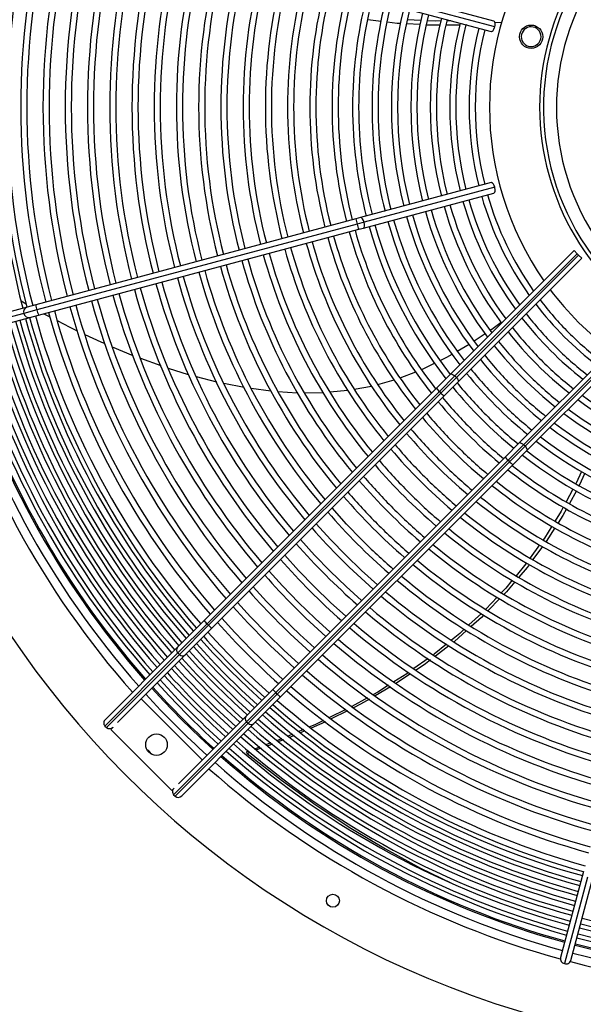
# Model space of a CAD drawing. Extents: x 132 to 10340, y 137 to 7272.
# Drawn here: x 4683 to 4944, y 5266 to 5722 of the extents above; entities that cross this region are included whole.
import ezdxf
from ezdxf.enums import TextEntityAlignment as Align

# ---------------------------------------------------------------- set-up
doc = ezdxf.new("R2010")
doc.units = 0
doc.header["$LTSCALE"] = 25
doc.header["$MEASUREMENT"] = 0
doc.linetypes.add('SLD-SOLID', pattern=[0])
doc.layers.get('0').update_dxf_attribs({"linetype": 'CONTINUOUS'})
doc.layers.add('GEOMETRY', color=7, linetype='SLD-SOLID')
doc.dimstyles.new('SLDDIMSTYLE2', dxfattribs={"dimtxt": 77.049561, "dimasz": 82.55, "dimexe": 0, "dimexo": 0.0625, "dimgap": 19.26239, "dimtad": 1, "dimdec": 1, "dimrnd": 1e-09, "dimzin": 12, "dimdsep": 46, "dimtxsty": 'Standard', "dimblk1": 'CLOSED', "dimblk2": 'CLOSED', "dimsah": 1, "dimcen": 0.09, "dimadec": 0, "dimazin": 0, "dimtol": 1, "dimtp": 10, "dimtm": 10, "dimtfac": 1, "dimtdec": 1, "dimtofl": 0, "dimtmove": 2, "dimatfit": 3, "dimldrblk": 'CLOSED', "dimfxl": 1, "dimtolj": 1, "dimtzin": 0, "dimarcsym": 0})
doc.dimstyles.new('SLDDIMSTYLE5', dxfattribs={"dimtxt": 77.049561, "dimasz": 82.55, "dimexe": 0, "dimexo": 0.0625, "dimgap": 19.26239, "dimtad": 1, "dimdec": 1, "dimrnd": 1e-09, "dimzin": 12, "dimdsep": 46, "dimtxsty": 'Standard', "dimblk1": 'CLOSED', "dimblk2": 'CLOSED', "dimsah": 1, "dimcen": 0.09, "dimadec": 0, "dimazin": 0, "dimtol": 1, "dimtp": 10, "dimtm": 10, "dimtfac": 1, "dimtdec": 1, "dimtofl": 0, "dimtmove": 2, "dimatfit": 3, "dimldrblk": 'CLOSED', "dimfxl": 1, "dimtolj": 1, "dimtzin": 0, "dimarcsym": 0})

# ---------------------------------------------------------------- blocks, each defined once
blk = doc.blocks.new('_CLOSED')
at = {"color": 0, "linetype": 'ByBlock'}
for p, q in [((-1, 0.166667), (0, 0)), ((-1, 0.166667), (-1, -0.166667)), ((0, 0), (-1, -0.166667)), ((0, 0), (-1, 0))]:
    blk.add_line(p, q, dxfattribs=at)
blk = doc.blocks.new('_D_2')
at = {"layer": 'GEOMETRY', "transparency": 16777216}
for p, q in [((2314.51, 5226.84), (2314.51, 6775.06)), ((6168.51, 5226.84), (6168.51, 6775.06)), ((6168.51, 6750.06), (2314.51, 6750.06))]:
    blk.add_line(p, q, dxfattribs=at)
at = {"layer": 'GEOMETRY', "transparency": 16777216, "xscale": 82.55, "yscale": 82.55, "rotation": 180.0000000000004}
blk.add_blockref('_CLOSED', (2314.51, 6750.06), dxfattribs=at)
at = {"layer": 'GEOMETRY', "transparency": 16777216, "xscale": 82.55, "yscale": 82.55}
blk.add_blockref('_CLOSED', (6168.51, 6750.06), dxfattribs=at)
at = {"layer": 'GEOMETRY', "transparency": 16777216, "width": 0.7}
for s, height, p in [('3854', 79.375, (4036.03, 6750.06)), ('±10', 66.146, (4300.62, 6753.8))]:
    blk.add_text(s, height=height, dxfattribs=at).set_placement(p, align=Align.BOTTOM_LEFT)
blk = doc.blocks.new('_D_6')
at = {"layer": 'GEOMETRY', "transparency": 16777216}
for p, q in [((2616.49, 6189.29), (2043.99, 6189.29)), ((2068.99, 6189.29), (2068.99, 5081.99)), ((4833.49, 5081.99), (2043.99, 5081.99))]:
    blk.add_line(p, q, dxfattribs=at)
at = {"layer": 'GEOMETRY', "transparency": 16777216, "xscale": 82.55, "yscale": 82.55}
for p, rotation in [((2068.99, 6189.29), 90.00000000000058), ((2068.99, 5081.99), 270.0000000000006)]:
    blk.add_blockref('_CLOSED', p, dxfattribs=dict(at, rotation=rotation))
at = {"layer": 'GEOMETRY', "transparency": 16777216, "width": 0.7}
for s, height, p in [('±10', 66.146, (2065.24, 5694.74)), ('1107', 79.375, (2068.99, 5430.16))]:
    blk.add_text(s, height=height, rotation=90, dxfattribs=at).set_placement(p, align=Align.BOTTOM_LEFT)

msp = doc.modelspace()

# ---------------------------------------------------------------- linework, layer by layer
at = {"color": 7, "linetype": 'SLD-SOLID'}
for p, q in [((4902.556, 5721.601), (4842.08, 5737.806)), ((4840.786, 5732.976), (4901.262, 5716.772)), ((4902.897, 5718.922), (4842.421, 5735.126)), ((4850.332, 5721.476), (4844.078, 5722.247)), ((4868.713, 5721.904), (4862.558, 5722.161)), ((4868.295, 5719.971), (4862.148, 5720.319)), ((4886.859, 5719.791), (4880.329, 5719.731)), ((4882.52, 5721.794), (4880.893, 5721.753)), ((4906.18, 5721.001), (4903.036, 5720.773)), ((4901.262, 5646.803), (4840.786, 5630.598)), ((4902.897, 5644.653), (4842.421, 5628.448)), ((4842.08, 5625.768), (4902.556, 5641.973)), ((4838.641, 5630.023), (4690.305, 5590.277)), ((4839.203, 5627.586), (4690.868, 5587.839)), ((4840.786, 5630.598), (4838.641, 5630.023)), ((4842.421, 5628.448), (4839.203, 5627.586)), ((4691.599, 5585.447), (4839.935, 5625.194)), ((4839.935, 5625.194), (4842.08, 5625.768)), ((4882.46, 5558.118), (4939.662, 5615.319)), ((4884.449, 5557.278), (4941.076, 5613.905)), ((4941.783, 5613.198), (4885.156, 5556.571)), ((4929.851, 5605.543), (4937.664, 5613.357)), ((4937.311, 5613.003), (4937.329, 5612.986)), ((4937.664, 5613.357), (4937.682, 5613.339)), ((4941.076, 5613.905), (4939.662, 5615.319)), ((4941.783, 5613.198), (4941.076, 5613.905)), ((4943.198, 5611.784), (4941.783, 5613.198)), ((4885.996, 5554.582), (4943.198, 5611.784)), ((4941.235, 5609.786), (4933.422, 5601.972)), ((4940.864, 5609.45), (4940.882, 5609.432)), ((4941.218, 5609.804), (4941.235, 5609.786)), ((4929.869, 5605.526), (4929.851, 5605.543)), ((4930.222, 5605.879), (4930.204, 5605.897)), ((4932.261, 5603.841), (4933.737, 5605.151)), ((4933.422, 5601.972), (4933.404, 5601.99)), ((4933.775, 5602.326), (4933.758, 5602.344)), ((4683.603, 5592.005), (4685.942, 5590.679)), ((4690.305, 5590.277), (4686.291, 5589.201)), ((4684.846, 5586.226), (4644.909, 5575.525)), ((4686.291, 5589.201), (4646.354, 5578.5)), ((4690.868, 5587.839), (4684.846, 5586.226)), ((4687.585, 5584.372), (4691.599, 5585.447)), ((4694.121, 5586.123), (4696.847, 5584.701)), ((4647.648, 5573.671), (4687.585, 5584.372)), ((4908.142, 5583.856), (4908.362, 5584.019)), ((4893.36, 5573.521), (4898.554, 5576.98)), ((4914.28, 5526.298), (4967.428, 5579.446)), ((4917.816, 5522.762), (4972.778, 5577.724)), ((4885.598, 5568.824), (4891.058, 5572.007)), ((4738.805, 5565.54), (4748.202, 5562.115)), ((4751.672, 5560.918), (4760.979, 5558.04)), ((4859.178, 5556.42), (4866.354, 5559.248)), ((4875.909, 5551.566), (4882.46, 5558.118)), ((4764.66, 5557.015), (4774.015, 5554.618)), ((4777.416, 5553.902), (4786.801, 5552.037)), ((4848.834, 5553.374), (4856.397, 5555.56)), ((4877.273, 5550.102), (4884.449, 5557.278)), ((4877.981, 5549.395), (4885.156, 5556.571)), ((4879.444, 5548.03), (4885.996, 5554.582)), ((4885.156, 5556.571), (4884.449, 5557.278)), ((4768.337, 5443.994), (4875.909, 5551.566)), ((4769.702, 5442.531), (4877.273, 5550.102)), ((4877.981, 5549.395), (4770.409, 5441.824)), ((4790.184, 5551.566), (4799.164, 5550.345)), ((4814.815, 5549.547), (4823.403, 5549.618)), ((4826.512, 5549.897), (4834.95, 5550.674)), ((4837.88, 5551.171), (4845.788, 5552.637)), ((4877.273, 5550.102), (4877.981, 5549.395)), ((4771.873, 5440.459), (4879.444, 5548.03)), ((4907.728, 5519.746), (4914.28, 5526.298)), ((4909.093, 5518.282), (4916.269, 5525.458)), ((4909.8, 5517.575), (4916.976, 5524.751)), ((4911.264, 5516.21), (4917.816, 5522.762)), ((4916.976, 5524.751), (4916.269, 5525.458)), ((4800.157, 5412.175), (4907.728, 5519.746)), ((4801.522, 5410.711), (4909.093, 5518.282)), ((4909.8, 5517.575), (4802.229, 5410.004)), ((4909.093, 5518.282), (4909.8, 5517.575)), ((4803.693, 5408.639), (4911.264, 5516.21)), ((4944.654, 5512.222), (4942.006, 5506.551)), ((4939.163, 5504.921), (4936, 5498.984)), ((4940.735, 5504.078), (4937.499, 5498.187)), ((4930.796, 5486.922), (4926.79, 5480.659)), ((4923.657, 5479.045), (4919.319, 5473.034)), ((4925.078, 5478.29), (4920.611, 5472.243)), ((4904.086, 5454.923), (4898.803, 5449.36)), ((4905.3, 5454.179), (4899.922, 5448.667)), ((4755.998, 5431.655), (4768.337, 5443.994)), ((4896.742, 5447.325), (4890.979, 5442.003)), ((4756.188, 5429.017), (4769.702, 5442.531)), ((4756.895, 5428.31), (4770.409, 5441.824)), ((4759.534, 5428.12), (4771.873, 5440.459)), ((4770.409, 5441.824), (4769.702, 5442.531)), ((4722.594, 5398.251), (4755.998, 5431.655)), ((4881.692, 5432.381), (4875.453, 5427.58)), ((4722.375, 5395.203), (4756.188, 5429.017)), ((4756.895, 5428.31), (4723.082, 5394.496)), ((4728.172, 5396.758), (4759.534, 5428.12)), ((4756.188, 5429.017), (4756.895, 5428.31)), ((4872.067, 5426.454), (4865.514, 5421.77)), ((4863.92, 5419.402), (4857.193, 5414.907)), ((4787.818, 5399.836), (4800.157, 5412.175)), ((4854.642, 5413.346), (4847.533, 5409.223)), ((4739.197, 5407.783), (4767.481, 5379.499)), ((4788.008, 5397.197), (4801.522, 5410.711)), ((4788.715, 5396.49), (4802.229, 5410.004)), ((4791.354, 5396.3), (4803.693, 5408.639)), ((4802.229, 5410.004), (4801.522, 5410.711)), ((4843.966, 5408.288), (4836.741, 5404.284)), ((4833.981, 5402.802), (4826.344, 5399.077)), ((4756.456, 5368.474), (4787.818, 5399.836)), ((4834.697, 5402.247), (4827.186, 5398.472)), ((4722.375, 5395.203), (4723.082, 5394.496)), ((4725.055, 5393.641), (4726.129, 5394.715)), ((4753.339, 5365.357), (4725.055, 5393.641)), ((4754.194, 5363.384), (4788.008, 5397.197)), ((4788.715, 5396.49), (4754.902, 5362.676)), ((4757.949, 5362.896), (4791.354, 5396.3)), ((4788.008, 5397.197), (4788.715, 5396.49)), ((4809.205, 5391.353), (4807.231, 5390.508)), ((4809.952, 5390.792), (4807.98, 5389.936)), ((4814.288, 5393.529), (4812.217, 5392.642)), ((4814.972, 5392.97), (4812.904, 5392.073)), ((4794.145, 5385.452), (4791.98, 5384.643)), ((4794.758, 5384.93), (4792.58, 5384.118)), ((4799.294, 5387.377), (4797.181, 5386.587)), ((4799.929, 5386.858), (4797.805, 5386.066)), ((4805.053, 5388.768), (4802.959, 5387.987)), ((4788.949, 5383.509), (4787.787, 5383.075)), ((4787.787, 5383.075), (4788.216, 5382.491)), ((4789.541, 5382.985), (4788.216, 5382.491)), ((4754.413, 5366.431), (4753.339, 5365.357)), ((4754.194, 5363.384), (4754.902, 5362.676)), ((4944.07, 5327.887), (4933.369, 5287.95)), ((4938.198, 5286.656), (4948.899, 5326.592)), ((4945.924, 5325.148), (4935.223, 5285.211))]:
    msp.add_line(p, q, dxfattribs=at)
at = {"color": 152, "linetype": 'SLD-SOLID'}
for p, q in [((4916.269, 5525.458), (4969.432, 5578.621)), ((4970.547, 5578.322), (4916.976, 5524.751))]:
    msp.add_line(p, q, dxfattribs=at)
at = {"color": 7, "linetype": 'SLD-SOLID', "flags": 128}
for points in [[(4859.272, 5720.482), (4857.662, 5720.573), (4853.115, 5721.133)], [(4877.573, 5719.706), (4873.608, 5719.67), (4871.199, 5719.806)], [(4878, 5721.681), (4875.527, 5721.62), (4871.692, 5721.78)], [(4889.887, 5719.82), (4889.88, 5719.819), (4889.638, 5719.817)], [(4901.271, 5716.803), (4901.381, 5716.758), (4901.758, 5716.898), (4902.157, 5717.302), (4902.524, 5717.913), (4902.822, 5718.666), (4902.897, 5718.922)], [(4902.897, 5718.922), (4903.055, 5719.736), (4903.085, 5720.489), (4902.982, 5721.091), (4902.757, 5721.484), (4902.547, 5721.57)], [(4902.897, 5644.653), (4902.627, 5645.437), (4902.276, 5646.104), (4901.886, 5646.574), (4901.494, 5646.801), (4901.27, 5646.771)], [(4902.548, 5642.004), (4902.666, 5642.02), (4902.922, 5642.331), (4903.066, 5642.88), (4903.079, 5643.592), (4902.96, 5644.394), (4902.897, 5644.653)], [(4700.227, 5582.937), (4706.138, 5579.853), (4709.519, 5578.252)], [(4900.877, 5578.527), (4901.556, 5578.979), (4905.859, 5582.165)], [(4713.11, 5576.551), (4720.48, 5573.061), (4722.406, 5572.249)], [(4725.767, 5570.833), (4735.283, 5566.823), (4735.342, 5566.802)], [(4877.587, 5564.437), (4880.715, 5565.976), (4883.199, 5567.425)], [(4868.95, 5560.271), (4869.828, 5560.617), (4875.053, 5563.189)], [(4882.46, 5558.118), (4882.84, 5558.228), (4883.416, 5558.047), (4883.936, 5557.723), (4884.449, 5557.278)], [(4885.156, 5556.571), (4885.704, 5555.914), (4886.037, 5555.273), (4886.107, 5554.861), (4885.996, 5554.582)], [(4802.5, 5550.117), (4811.406, 5549.518), (4811.582, 5549.52)], [(4914.28, 5526.298), (4914.66, 5526.408), (4915.236, 5526.228), (4915.756, 5525.903), (4916.269, 5525.458)], [(4916.976, 5524.751), (4917.524, 5524.094), (4917.857, 5523.453), (4917.927, 5523.041), (4917.816, 5522.762)], [(4943.065, 5513.088), (4940.63, 5507.677), (4940.512, 5507.455)], [(4841.233, 5481.534), (4834.29, 5488.726), (4827.606, 5496.159), (4827.591, 5496.177)], [(4934.684, 5496.514), (4933.702, 5494.669), (4930.889, 5490.154)], [(4936.151, 5495.734), (4934.433, 5492.607), (4932.346, 5489.346)], [(4833.95, 5474.251), (4826.872, 5481.579), (4820.29, 5488.876)], [(4929.354, 5487.69), (4925.952, 5482.227), (4925.403, 5481.465)], [(4826.666, 5466.968), (4819.496, 5474.387), (4812.99, 5481.576)], [(4819.383, 5459.685), (4812.086, 5467.23), (4805.692, 5474.278)], [(4848.574, 5460.592), (4841.277, 5467.173), (4833.95, 5474.251)], [(4812.1, 5452.402), (4804.679, 5460.07), (4798.394, 5466.98)], [(4841.274, 5453.292), (4834.085, 5459.797), (4826.666, 5466.968)], [(4917.633, 5470.696), (4917.383, 5470.35), (4912.775, 5464.798)], [(4918.886, 5469.908), (4917.869, 5468.531), (4914.095, 5464.078)], [(4911.042, 5462.71), (4907.994, 5459.036), (4906.039, 5456.979)], [(4804.817, 5445.118), (4797.277, 5452.906), (4791.097, 5459.684)], [(4833.976, 5445.993), (4826.929, 5452.387), (4819.383, 5459.685)], [(4912.282, 5461.939), (4908.385, 5457.341), (4907.311, 5456.24)], [(4797.534, 5437.835), (4789.878, 5445.739), (4783.802, 5452.388)], [(4826.678, 5438.696), (4819.769, 5444.981), (4812.1, 5452.402)], [(4790.25, 5430.552), (4782.483, 5438.568), (4776.507, 5445.093)], [(4819.382, 5431.399), (4812.605, 5437.579), (4804.817, 5445.118)], [(4897.92, 5446.615), (4896.854, 5445.522), (4892.072, 5441.28)], [(4888.814, 5440.003), (4886.755, 5438.103), (4882.86, 5434.94)], [(4889.906, 5439.358), (4884.324, 5434.407), (4884.066, 5434.208)], [(4780.492, 5420.794), (4772.579, 5428.955), (4766.732, 5435.322)], [(4783.851, 5424.153), (4775.963, 5432.29), (4770.095, 5438.685)], [(4812.086, 5424.103), (4805.437, 5430.18), (4797.534, 5437.835)], [(4777.133, 5417.435), (4769.157, 5425.66), (4763.368, 5431.958)], [(4804.791, 5416.808), (4798.266, 5422.785), (4790.25, 5430.552)], [(4880.608, 5433.112), (4874.905, 5428.482), (4874.507, 5428.197)], [(4773.775, 5414.077), (4765.735, 5422.365), (4760.004, 5428.595)], [(4873.103, 5425.772), (4870.798, 5423.998), (4866.465, 5421.103)], [(4767.057, 5407.359), (4758.932, 5415.732), (4753.28, 5421.866)], [(4770.416, 5410.718), (4762.314, 5419.069), (4756.643, 5425.229)], [(4798.389, 5410.393), (4791.988, 5416.265), (4783.851, 5424.153)], [(4763.698, 5404), (4755.513, 5412.435), (4749.917, 5418.503)], [(4791.66, 5403.667), (4785.359, 5409.458), (4777.133, 5417.435)], [(4795.02, 5407.033), (4788.653, 5412.881), (4780.492, 5420.794)], [(4863.013, 5419.983), (4862.235, 5419.426), (4856.144, 5415.593)], [(4757.9, 5398.202), (4749.621, 5406.73), (4744.111, 5412.697)], [(4760.34, 5400.641), (4752.094, 5409.137), (4746.553, 5415.14)], [(4788.297, 5400.302), (4782.063, 5406.037), (4773.775, 5414.077)], [(4853.676, 5414.041), (4848.743, 5410.936), (4846.705, 5409.807)], [(4781.564, 5393.581), (4775.43, 5399.234), (4767.057, 5407.359)], [(4784.927, 5396.945), (4778.767, 5402.616), (4770.416, 5410.718)], [(4844.853, 5407.668), (4840.754, 5405.291), (4837.542, 5403.676)], [(4778.201, 5390.218), (4772.133, 5395.814), (4763.698, 5404)], [(4772.395, 5384.413), (4766.428, 5389.923), (4757.9, 5398.202)], [(4774.838, 5386.855), (4768.835, 5392.395), (4760.34, 5400.641)], [(4823.649, 5397.762), (4819.85, 5395.909), (4817.272, 5394.806)], [(4824.5, 5397.122), (4824.238, 5396.991), (4817.955, 5394.264)], [(4804.387, 5389.291), (4804.215, 5389.217), (4802.311, 5388.506)], [(4788.216, 5382.491), (4804.175, 5370.081), (4820.179, 5358.572), (4836.229, 5347.962), (4852.325, 5338.255), (4868.468, 5329.45), (4882.957, 5322.38)]]:
    msp.add_lwpolyline(points, dxfattribs=at)
at = {"color": 152, "linetype": 'SLD-SOLID', "flags": 128}
for points in [[(4842.421, 5628.448), (4842.098, 5629.352), (4841.674, 5630.078), (4841.213, 5630.515), (4840.786, 5630.598)], [(4842.08, 5625.768), (4842.408, 5626.054), (4842.589, 5626.663), (4842.593, 5627.504), (4842.421, 5628.448)]]:
    msp.add_lwpolyline(points, dxfattribs=at)
at = {"color": 7, "linetype": 'SLD-SOLID'}
for centre, radius in [((4919.779, 5714.398), 5.4), ((4746.268, 5386.57), 5), ((4827.973, 5314.312), 3)]:
    msp.add_circle(centre, radius, dxfattribs=at)
for centre, radius, start, end in [((5041.485, 5681.787), 437.5, 168.94644, 168.55356), ((5041.485, 5681.787), 117.75, 45, 230.00714), ((5041.485, 5681.787), 115.974, 293.70731, 216.29269), ((5041.485, 5681.787), 109.974, 294.79254, 215.20746), ((5041.485, 5681.787), 369.1, 165.38832, 194.61186), ((5041.485, 5681.787), 367.15, 165.39021, 194.6099), ((5041.485, 5681.787), 364.35, 165.39349, 194.60674), ((5041.485, 5681.787), 358.1, 165.40007, 194.59963), ((5041.485, 5681.787), 355.3, 165.40343, 194.59659), ((5041.485, 5681.787), 347.8, 165.41214, 194.58826), ((5041.485, 5681.787), 345, 165.41519, 194.58444), ((5041.485, 5681.787), 337.5, 165.42446, 194.57532), ((5041.485, 5681.787), 334.7, 165.42788, 194.57163), ((5041.485, 5681.787), 327.2, 165.43811, 194.56195), ((5041.485, 5681.787), 324.4, 165.44195, 194.55819), ((5041.485, 5681.787), 316.9, 165.45207, 194.54805), ((5041.485, 5681.787), 314.1, 165.45638, 194.54402), ((5041.485, 5681.787), 306.6, 165.46753, 194.53239), ((5041.485, 5681.787), 141, 145.21282, 214.78718), ((5041.485, 5681.787), 303.8, 165.47148, 194.52863), ((5041.485, 5681.787), 296.3, 165.48357, 194.51642), ((5041.485, 5681.787), 293.5, 165.48798, 194.51198), ((5041.485, 5681.787), 286, 165.50107, 194.49918), ((5041.485, 5681.787), 283.2, 165.50634, 194.49402), ((5041.485, 5681.787), 275.7, 165.51986, 194.47995), ((5041.485, 5681.787), 272.9, 165.52521, 194.47467), ((5041.485, 5681.787), 265.4, 165.53965, 194.45993), ((5041.485, 5681.787), 262.6, 165.54536, 194.45391), ((5041.485, 5681.787), 255.1, 165.56207, 194.43861), ((5041.485, 5681.787), 252.3, 165.56809, 194.43168), ((5041.485, 5681.787), 244.8, 165.58499, 194.41448), ((5041.485, 5681.787), 242, 165.59256, 194.40798), ((5041.485, 5681.787), 234.5, 165.61159, 194.3884), ((5041.485, 5681.787), 231.7, 165.6183, 194.38194), ((5041.485, 5681.787), 224.2, 165.63905, 194.36101), ((5041.485, 5681.787), 221.4, 165.64692, 194.35304), ((5041.485, 5681.787), 213.9, 165.66988, 194.33045), ((5041.485, 5681.787), 211.1, 165.67946, 194.32108), ((5041.485, 5681.787), 204.4, 165.70152, 194.29865), ((5041.485, 5681.787), 201.6, 165.71091, 194.28868), ((5041.485, 5681.787), 195.4, 165.73289, 194.26591), ((5041.485, 5681.787), 192.6, 165.74355, 194.2552), ((5041.485, 5681.787), 186.4, 165.76959, 194.23166), ((5041.485, 5681.787), 183.6, 165.78119, 194.21885), ((5041.485, 5681.787), 177.4, 165.80748, 194.1924), ((5041.485, 5681.787), 174.6, 165.82135, 194.17952), ((5041.485, 5681.787), 168.4, 165.85163, 194.14833), ((5041.485, 5681.787), 165.6, 165.86493, 194.1352), ((5041.485, 5681.787), 159.4, 165.89959, 194.09989), ((5041.485, 5681.787), 156.6, 165.91563, 194.08512), ((5041.485, 5681.787), 150.4, 165.95221, 194.04709), ((5041.485, 5681.787), 147.6, 165.97196, 194.02857), ((4919.779, 5714.398), 4.575, 78, 258), ((4919.779, 5714.398), 4.575, 258, 78), ((5041.485, 5681.787), 150.4, 195.95408, 215.43169), ((5041.485, 5681.787), 147.6, 195.9704, 215.24842), ((5041.485, 5681.787), 168.4, 195.85041, 216.46254), ((5041.485, 5681.787), 165.6, 195.86603, 216.31708), ((5041.485, 5681.787), 159.4, 195.89957, 215.97658), ((5041.485, 5681.787), 156.6, 195.91518, 215.81386), ((5041.485, 5681.787), 186.4, 195.76954, 217.29225), ((5041.485, 5681.787), 183.6, 195.78118, 217.17398), ((5041.485, 5681.787), 177.4, 195.80781, 216.89866), ((5041.485, 5681.787), 174.6, 195.82167, 216.76784), ((5041.485, 5681.787), 204.4, 195.70069, 217.96864), ((5041.485, 5681.787), 201.6, 195.71035, 217.87461), ((5041.485, 5681.787), 195.4, 195.73362, 217.64928), ((5041.485, 5681.787), 192.6, 195.74383, 217.54181), ((5041.485, 5681.787), 221.4, 195.64735, 218.51646), ((5041.485, 5681.787), 213.9, 195.67021, 218.2881), ((5041.485, 5681.787), 211.1, 195.67856, 218.15475), ((5041.485, 5681.787), 234.5, 195.61095, 218.88008), ((5041.485, 5681.787), 231.7, 195.61888, 218.80583), ((5041.485, 5681.787), 224.2, 195.63973, 218.59777), ((5041.485, 5681.787), 255.1, 195.56195, 219.37594), ((5041.485, 5681.787), 252.3, 195.56818, 219.31332), ((5041.485, 5681.787), 244.8, 195.58506, 219.1385), ((5041.485, 5681.787), 242, 195.59263, 219.07044), ((5041.485, 5681.787), 275.7, 195.51941, 219.79737), ((5041.485, 5681.787), 272.9, 195.52475, 219.74384), ((5041.485, 5681.787), 265.4, 195.54027, 219.59487), ((5041.485, 5681.787), 262.6, 195.5454, 219.53706), ((5041.485, 5681.787), 293.5, 195.48827, 220.11369), ((5041.485, 5681.787), 286, 195.50108, 219.98523), ((5041.485, 5681.787), 283.2, 195.50581, 219.93552), ((5041.485, 5681.787), 306.6, 195.46706, 220.32294), ((5041.485, 5681.787), 303.8, 195.47189, 220.27974), ((5041.485, 5681.787), 296.3, 195.48392, 220.15997), ((5041.485, 5681.787), 327.2, 195.43812, 220.618), ((5041.485, 5681.787), 324.4, 195.44192, 220.5801), ((5041.485, 5681.787), 316.9, 195.45225, 220.47528), ((5041.485, 5681.787), 314.1, 195.45649, 220.43486), ((5041.485, 5681.787), 141, 216.84544, 233.15456), ((5041.485, 5681.787), 345, 195.41509, 220.84449), ((5041.485, 5681.787), 337.5, 195.42433, 220.75198), ((5041.485, 5681.787), 334.7, 195.42803, 220.71637), ((5041.485, 5681.787), 150.4, 217.35824, 232.64176), ((5041.485, 5681.787), 147.6, 217.21239, 225), ((5041.485, 5681.787), 358.1, 195.39997, 220.99676), ((5041.485, 5681.787), 355.3, 195.40307, 220.96516), ((5041.485, 5681.787), 347.8, 195.41218, 220.878), ((5041.485, 5681.787), 156.6, 217.66249, 225), ((5041.485, 5681.787), 381.4, 195.37588, 221.24168), ((5041.485, 5681.787), 378.6, 195.37852, 221.21315), ((5041.485, 5681.787), 376.65, 195.38042, 221.19254), ((5041.485, 5681.787), 373.85, 195.38327, 221.16491), ((5041.485, 5681.787), 371.9, 195.38507, 221.14502), ((5041.485, 5681.787), 369.1, 195.38814, 221.11542), ((5041.485, 5681.787), 367.15, 195.39032, 221.09405), ((5041.485, 5681.787), 364.35, 195.39314, 221.06464), ((5041.485, 5681.787), 159.4, 217.79207, 232.20793), ((5041.485, 5681.787), 397.6, 195.36057, 221.39502), ((5041.485, 5681.787), 395.65, 195.36226, 221.37723), ((5041.485, 5681.787), 392.85, 195.36491, 221.35137), ((5041.485, 5681.787), 390.9, 195.36634, 221.33315), ((5041.485, 5681.787), 388.1, 195.36935, 221.30666), ((5041.485, 5681.787), 386.15, 195.37102, 221.28798), ((5041.485, 5681.787), 383.35, 195.37388, 221.26083), ((5041.485, 5681.787), 168.4, 218.17918, 231.82082), ((5041.485, 5681.787), 165.6, 218.06329, 225), ((5041.485, 5681.787), 147.6, 225, 232.78761), ((5041.485, 5681.787), 404.95, 195.35375, 221.46054), ((5041.485, 5681.787), 401.05, 195.35746, 221.42607), ((5041.485, 5681.787), 400.4, 195.358, 221.42026), ((5041.485, 5681.787), 174.6, 218.42247, 225), ((5041.485, 5681.787), 183.6, 218.74622, 225), ((5041.485, 5681.787), 177.4, 218.52674, 231.47326), ((5041.485, 5681.787), 156.6, 225, 232.33751), ((5041.485, 5681.787), 186.4, 218.84053, 231.15947), ((5041.485, 5681.787), 165.6, 225, 231.93671), ((5041.485, 5681.787), 195.4, 219.12525, 230.87475), ((5041.485, 5681.787), 192.6, 219.03954, 225), ((5041.485, 5681.787), 174.6, 225, 231.57753), ((5041.485, 5681.787), 201.6, 219.30291, 225), ((4887.99, 5561.464), 15.618, 219.328, 226.67443), ((4887.675, 5558.324), 13.18, 222.64463, 231.35293), ((5041.485, 5681.787), 204.4, 219.38086, 230.61805), ((5041.485, 5681.787), 183.6, 225, 231.25378), ((5041.485, 5681.787), 213.9, 219.63491, 230.36509), ((5041.485, 5681.787), 211.1, 219.56354, 225), ((5041.485, 5681.787), 192.6, 225, 230.96046), ((5041.485, 5681.787), 168.4, 233.53746, 254.14948), ((5041.485, 5681.787), 165.6, 233.68292, 254.13512), ((5041.485, 5681.787), 221.4, 219.81716, 225), ((5041.485, 5681.787), 177.4, 233.10134, 254.19273), ((5041.485, 5681.787), 174.6, 233.23216, 254.17868), ((5041.485, 5681.787), 224.2, 219.88207, 230.11793), ((5041.485, 5681.787), 201.6, 225, 230.69611), ((5041.485, 5681.787), 183.6, 232.82602, 254.21904), ((5041.485, 5681.787), 234.5, 220.10742, 229.89258), ((5041.485, 5681.787), 231.7, 220.04815, 225), ((5041.485, 5681.787), 211.1, 225, 230.43646), ((5041.485, 5681.787), 186.4, 232.70775, 254.23172), ((5041.485, 5681.787), 195.4, 232.35072, 254.26711), ((5041.485, 5681.787), 192.6, 232.45819, 254.2562), ((5041.485, 5681.787), 244.8, 220.31375, 229.68625), ((5041.485, 5681.787), 242, 220.2594, 225), ((5041.485, 5681.787), 221.4, 225, 230.18284), ((5041.485, 5681.787), 201.6, 232.1261, 254.28848), ((5041.485, 5681.787), 252.3, 220.45335, 225), ((5041.485, 5681.787), 231.7, 225, 229.95185), ((4919.81, 5529.644), 15.618, 219.328, 226.67443), ((4919.495, 5526.504), 13.18, 222.64463, 231.35293), ((5041.485, 5681.787), 204.4, 232.03152, 254.29938), ((5041.485, 5681.787), 255.1, 220.50336, 229.49664), ((5041.485, 5681.787), 213.9, 231.7119, 254.3305), ((5041.485, 5681.787), 211.1, 231.80135, 254.32162), ((5041.485, 5681.787), 265.4, 220.67821, 229.32179), ((5041.485, 5681.787), 262.6, 220.63204, 225), ((5041.485, 5681.787), 242, 225, 229.7406), ((5041.485, 5681.787), 221.4, 231.48354, 254.35267), ((5041.485, 5681.787), 272.9, 220.7972, 225), ((5041.485, 5681.787), 252.3, 225, 229.54665), ((5041.485, 5681.787), 224.2, 231.40223, 254.36118), ((5041.485, 5681.787), 275.7, 220.83996, 229.16004), ((5041.485, 5681.787), 234.5, 231.11992, 254.38916), ((5041.485, 5681.787), 231.7, 231.19417, 254.38102), ((5041.485, 5681.787), 286, 220.99003, 229.00997), ((5041.485, 5681.787), 262.6, 225, 229.36796), ((5041.485, 5681.787), 244.8, 230.8615, 254.41481), ((5041.485, 5681.787), 242, 230.92956, 254.40825), ((5041.485, 5681.787), 296.3, 221.12964, 228.87036), ((5041.485, 5681.787), 272.9, 225, 229.2028), ((5041.485, 5681.787), 252.3, 230.68668, 254.43176), ((5041.485, 5681.787), 283.2, 225, 229.04968), ((5041.485, 5681.787), 255.1, 230.62406, 254.43842), ((5041.485, 5681.787), 306.6, 221.25985, 228.74015), ((5041.485, 5681.787), 265.4, 230.40513, 254.46024), ((5041.485, 5681.787), 262.6, 230.46294, 254.45449), ((5041.485, 5681.787), 316.9, 221.38158, 228.61842), ((5041.485, 5681.787), 272.9, 230.25616, 254.47484), ((5041.485, 5681.787), 275.7, 230.20263, 254.48045), ((5041.485, 5681.787), 327.2, 221.49563, 228.50437), ((5041.485, 5681.787), 286, 230.01477, 254.49922), ((5041.485, 5681.787), 283.2, 230.06448, 254.49405), ((5041.485, 5681.787), 337.5, 221.6027, 228.3973), ((5041.485, 5681.787), 296.3, 229.84003, 254.51668), ((5041.485, 5681.787), 293.5, 229.88631, 254.51168), ((5041.485, 5681.787), 347.8, 221.70343, 228.29657), ((5041.485, 5681.787), 303.8, 229.72026, 254.52856), ((4780.419, 5453.893), 15.618, 219.328, 226.67443), ((5041.485, 5681.787), 306.6, 229.67706, 254.53293), ((4780.104, 5450.752), 13.18, 222.64463, 231.35293), ((5041.485, 5681.787), 358.1, 221.79835, 228.20165), ((5041.485, 5681.787), 316.9, 229.52472, 254.54803), ((5041.485, 5681.787), 314.1, 229.56514, 254.54357), ((5041.485, 5681.787), 367.15, 221.87727, 228.12354), ((5041.485, 5681.787), 324.4, 229.4199, 254.55854), ((4757.444, 5430.433), 1.893, 139.77772, 228.44693), ((5041.485, 5681.787), 371.9, 221.91616, 228.08329), ((5041.485, 5681.787), 327.2, 229.382, 254.56197), ((4758.312, 5429.565), 1.893, 221.55307, 310.22228), ((5041.485, 5681.787), 381.4, 221.99412, 228.00588), ((5041.485, 5681.787), 376.65, 221.95475, 228.04528), ((5041.485, 5681.787), 337.5, 229.24802, 254.57519), ((5041.485, 5681.787), 334.7, 229.28363, 254.57167), ((5041.485, 5681.787), 386.15, 222.03113, 227.96887), ((5041.485, 5681.787), 395.65, 222.10248, 227.89752), ((5041.485, 5681.787), 390.9, 222.06724, 227.93276), ((5041.485, 5681.787), 347.8, 229.122, 254.58779), ((5041.485, 5681.787), 345, 229.15551, 254.58463), ((5041.485, 5681.787), 400.4, 222.13688, 227.86312), ((4812.238, 5422.073), 15.618, 219.328, 226.67443), ((5041.485, 5681.787), 355.3, 229.03484, 254.59695), ((5041.485, 5681.787), 404.95, 222.16908, 227.83092), ((4811.924, 5418.932), 13.18, 222.64463, 231.35293), ((5041.485, 5681.787), 358.1, 229.00324, 254.5998), ((5041.485, 5681.787), 369.1, 228.88446, 254.61188), ((5041.485, 5681.787), 367.15, 228.90453, 254.59302), ((5041.485, 5681.787), 364.35, 228.93567, 254.6068), ((4723.956, 5396.621), 2.124, 129.8972, 221.87816), ((4789.263, 5398.613), 1.893, 139.77772, 228.44693), ((5041.485, 5681.787), 376.65, 228.80734, 254.61971), ((5041.485, 5681.787), 373.85, 228.83617, 254.61652), ((5041.485, 5681.787), 371.9, 228.85617, 254.61454), ((4724.494, 5396.153), 2.177, 229.55621, 318.66844), ((5041.485, 5681.787), 383.35, 228.73917, 254.62609), ((4790.131, 5397.745), 1.893, 221.55307, 310.22228), ((5041.485, 5681.787), 381.4, 228.75832, 254.62439), ((5041.485, 5681.787), 378.6, 228.78721, 254.62176), ((5041.485, 5681.787), 388.1, 228.69334, 254.63092), ((5041.485, 5681.787), 386.15, 228.71202, 254.62873), ((5041.485, 5681.787), 395.65, 228.62277, 254.63779), ((5041.485, 5681.787), 392.85, 228.64863, 254.63531), ((5041.485, 5681.787), 390.9, 228.66685, 254.63366), ((4740.965, 5381.267), 3, 18.43734, 71.56266), ((5041.485, 5681.787), 401.05, 228.57393, 254.64277), ((5041.485, 5681.787), 400.4, 228.57974, 254.64203), ((5041.485, 5681.787), 397.6, 228.60498, 254.63947), ((5041.485, 5681.787), 404.95, 228.53946, 254.64635), ((4755.776, 5364.802), 2.124, 129.8972, 221.87816), ((4756.314, 5364.334), 2.177, 229.55621, 318.66844), ((5041.485, 5681.787), 390.9, 255.36673, 284.63333), ((5041.485, 5681.787), 388.1, 255.36939, 284.6306), ((5041.485, 5681.787), 395.65, 255.36199, 284.63799), ((5041.485, 5681.787), 392.85, 255.36465, 284.63548), ((5041.485, 5681.787), 401.05, 255.35719, 284.64289), ((5041.485, 5681.787), 400.4, 255.35792, 284.64195), ((5041.485, 5681.787), 397.6, 255.36037, 284.63945), ((5041.485, 5681.787), 404.95, 255.35393, 284.64637), ((4935.577, 5287.421), 2.238, 166.58977, 260.91131), ((4936.021, 5287.304), 2.239, 249.12804, 343.44818)]:
    msp.add_arc(centre, radius, start, end, dxfattribs=at)
at = {"color": 152, "linetype": 'SLD-SOLID'}
for centre, radius, start, end in [((4856.375, 5632.833), 17.956, 189.00182, 196.99063), ((4856.698, 5631.628), 17.956, 193.00937, 200.99818), ((4708.04, 5593.086), 17.956, 189.00182, 196.99063), ((4687.073, 5586.983), 2.352, 109.41885, 198.78151), ((4687.153, 5586.683), 2.352, 191.21849, 280.58115), ((4708.362, 5591.881), 17.956, 193.00937, 200.99818), ((5041.485, 5681.787), 409, 195.33897, 221.49563), ((5041.485, 5681.787), 409, 228.50437, 254.65998), ((5041.485, 5681.787), 409, 255.34162, 284.65989)]:
    msp.add_arc(centre, radius, start, end, dxfattribs=at)

# ---------------------------------------------------------------- dimensions: what is measured, and where the dimension line sits
at = {"layer": 'GEOMETRY'}
dim = msp.add_linear_dim(base=(2314.515, 6750.056), p1=(6168.515, 5201.84), p2=(2314.515, 5201.84), dimstyle='SLDDIMSTYLE2', dxfattribs=at)
dim.commit()
dim.dimension.update_dxf_attribs({"geometry": '_D_2', "text_midpoint": (4241.515, 6750.056), "dimtype": 160})
dim = msp.add_linear_dim(base=(2068.986, 5081.989), p1=(2641.485, 6189.287), p2=(4858.494, 5081.989), angle=90, dimstyle='SLDDIMSTYLE5', dxfattribs=at)
dim.commit()
dim.dimension.update_dxf_attribs({"geometry": '_D_6', "text_midpoint": (2068.986, 5635.638), "dimtype": 160})

doc.saveas('drawing.dxf')
